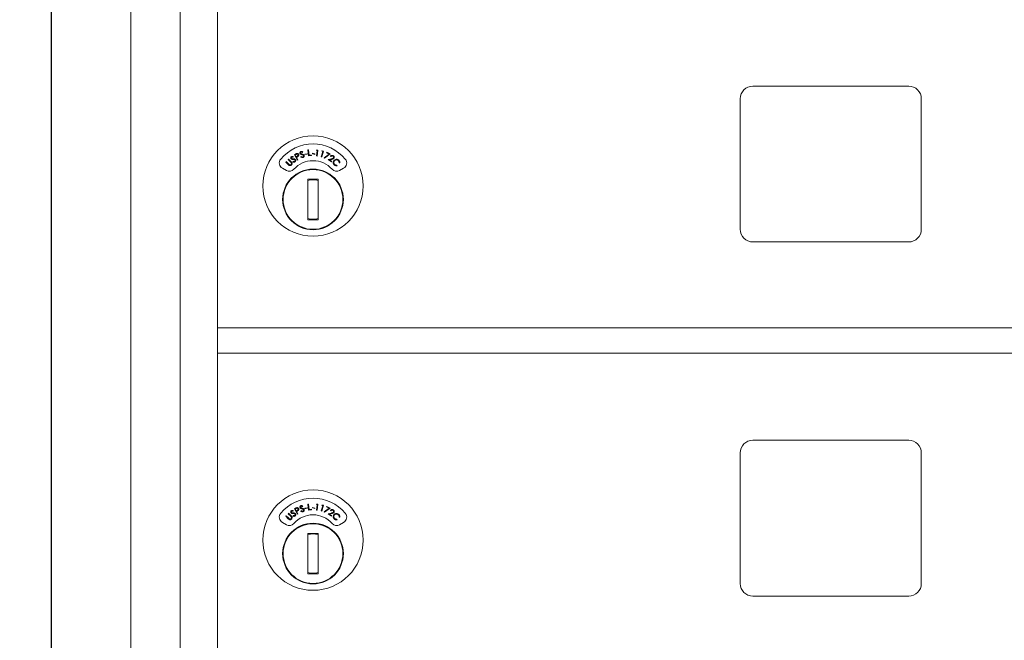
# Model space of a CAD drawing. Units: inches. Extents: x 19 to 188, y 32 to 104.
# Drawn here: x 34 to 44, y 84 to 90 of the extents above; entities that cross this region are included whole.
import ezdxf

# ---------------------------------------------------------------- set-up
doc = ezdxf.new("R2010")
doc.units = ezdxf.units.IN
doc.header["$MEASUREMENT"] = 0
doc.layers.get('DEFPOINTS').update_dxf_attribs({"color": 9})
doc.layers.add('DIM', color=7, linetype='Continuous', lineweight=30)
doc.styles.get("Standard").update_dxf_attribs({"font": 'GOTHIC.TTF'})
doc.dimstyles.new('TRUE SCALE$0', dxfattribs={"dimscale": 12, "dimtxt": 0.125, "dimasz": 0.1875, "dimexe": 0.09375, "dimexo": 0.0625, "dimgap": 0.09375, "dimtad": 0, "dimtih": 1, "dimtoh": 1, "dimdec": 3, "dimzin": 0, "dimdsep": 46, "dimlunit": 5, "dimtxsty": 'Standard', "dimcen": 0.09375, "dimadec": 0, "dimazin": 0, "dimtfac": 0.09375, "dimtdec": 3, "dimtofl": 0, "dimtmove": 0, "dimatfit": 3, "dimfxl": 1, "dimfrac": 2, "dimtolj": 1, "dimtzin": 0, "dimarcsym": 0})

# ---------------------------------------------------------------- blocks, each defined once
blk = doc.blocks.new('*D7')
at = {"layer": 'DEFPOINTS', "color": 0}
for p in [(22.1911, 91.5704), (36.9093, 91.5704), (43.5795, 33.9946)]:
    blk.add_point(p, dxfattribs=at)
at = {"layer": 'DIM', "color": 0, "lineweight": -2}
for p, q in [((36.1593, 91.5704), (21.0661, 91.5704)), ((22.1911, 89.3204), (22.1911, 64.7783)), ((22.1911, 36.2446), (22.1911, 60.7867)), ((42.8295, 33.9946), (21.0661, 33.9946))]:
    blk.add_line(p, q, dxfattribs=at)
at = {"layer": 'DIM', "color": 0}
for points in [[(21.8161, 89.3204), (22.5661, 89.3204), (22.1911, 91.5704)], [(21.8161, 36.2446), (22.5661, 36.2446), (22.1911, 33.9946)]]:
    blk.add_solid(points, dxfattribs=at)
at = {"layer": 'DIM', "color": 0, "insert": (22.1911, 62.7825), "char_height": 1.5, "attachment_point": 5}
blk.add_mtext('\\A1;57 5/8"', dxfattribs=at)
blk = doc.blocks.new('*D8')
at = {"layer": 'DEFPOINTS', "color": 0}
for p in [(64.8365, 102.0304), (34.3245, 63.1752), (64.8365, 63.1752)]:
    blk.add_point(p, dxfattribs=at)
at = {"layer": 'DIM', "color": 0, "lineweight": -2}
for p, q in [((34.3245, 63.9252), (34.3245, 103.1554)), ((64.8365, 63.9252), (64.8365, 103.1554)), ((36.5745, 102.0304), (45.1338, 102.0304)), ((62.5865, 102.0304), (54.0273, 102.0304))]:
    blk.add_line(p, q, dxfattribs=at)
at = {"layer": 'DIM', "color": 0}
for points in [[(36.5745, 102.4054), (36.5745, 101.6554), (34.3245, 102.0304)], [(62.5865, 102.4054), (62.5865, 101.6554), (64.8365, 102.0304)]]:
    blk.add_solid(points, dxfattribs=at)
at = {"layer": 'DIM', "color": 0, "insert": (49.5805, 102.0304), "char_height": 1.5, "attachment_point": 5}
blk.add_mtext('\\A1;30 1/2"', dxfattribs=at)

msp = doc.modelspace()

# ---------------------------------------------------------------- linework, layer by layer
at = {"color": 7, "linetype": 'Continuous', "lineweight": 15}
for p, q in [((34.3245, 94.3252), (34.3245, 63.1752)), ((35.1084, 63.1752), (35.1084, 94.3252)), ((35.5973, 63.6752), (35.5973, 93.9252)), ((35.9668, 86.8002), (35.9668, 90.0542)), ((42.7973, 89.1902), (41.2573, 89.1902)), ((41.1323, 89.0652), (41.1323, 87.7752)), ((42.9223, 87.7752), (42.9223, 89.0652)), ((36.6629, 88.464), (36.6671, 88.4683)), ((36.6671, 88.4683), (36.6927, 88.4431)), ((36.7137, 88.4941), (36.7119, 88.4883)), ((36.7261, 88.5126), (36.7365, 88.5183)), ((36.7547, 88.4601), (36.7261, 88.5126)), ((36.7434, 88.5154), (36.7341, 88.5104)), ((36.7341, 88.5104), (36.7439, 88.4925)), ((36.7439, 88.4925), (36.7528, 88.4973)), ((36.7504, 88.4894), (36.7467, 88.4874)), ((36.7467, 88.4874), (36.76, 88.463)), ((36.7893, 88.4904), (36.7931, 88.4949)), ((36.8081, 88.5396), (36.8047, 88.5345)), ((36.8283, 88.5179), (36.85, 88.5226)), ((36.8294, 88.5131), (36.8283, 88.5179)), ((36.8511, 88.5178), (36.8294, 88.5131)), ((36.85, 88.5226), (36.8511, 88.5178)), ((36.8581, 88.5591), (36.8641, 88.5598)), ((36.8653, 88.4999), (36.8581, 88.5591)), ((36.8641, 88.5598), (36.8705, 88.5064)), ((36.8939, 88.5034), (36.8653, 88.4999)), ((36.8705, 88.5064), (36.8933, 88.5091)), ((36.8933, 88.5091), (36.8939, 88.5034)), ((36.9044, 88.5217), (36.9058, 88.5265)), ((36.9259, 88.5157), (36.9044, 88.5217)), ((36.9058, 88.5265), (36.9273, 88.5204)), ((36.9273, 88.5204), (36.9259, 88.5157)), ((36.9428, 88.5549), (36.9471, 88.5602)), ((36.9521, 88.5537), (36.9428, 88.5549)), ((36.9449, 88.5003), (36.9521, 88.5537)), ((36.9508, 88.4995), (36.9449, 88.5003)), ((36.9471, 88.5602), (36.9587, 88.5587)), ((36.9587, 88.5587), (36.9508, 88.4995)), ((36.9903, 88.4916), (37.0049, 88.5434)), ((36.996, 88.49), (36.9903, 88.4916)), ((36.9959, 88.5459), (37.0009, 88.5506)), ((37.0049, 88.5434), (36.9959, 88.5459)), ((37.0122, 88.5474), (36.996, 88.49)), ((37.0009, 88.5506), (37.0122, 88.5474)), ((37.0208, 88.4826), (37.0682, 88.5191)), ((37.0242, 88.4782), (37.0208, 88.4826)), ((37.079, 88.5203), (37.0242, 88.4782)), ((37.0423, 88.5311), (37.0446, 88.5362)), ((37.0682, 88.5191), (37.0423, 88.5311)), ((37.0446, 88.5362), (37.079, 88.5203)), ((37.0582, 88.4637), (37.0909, 88.4715)), ((37.087, 88.4939), (37.0822, 88.4971)), ((36.6063, 88.3784), (36.6459, 88.3556)), ((36.6395, 88.4401), (36.6436, 88.4443)), ((36.6652, 88.4149), (36.6395, 88.4401)), ((36.6436, 88.4443), (36.6693, 88.4192)), ((36.6886, 88.4389), (36.6629, 88.464)), ((36.7094, 88.4417), (36.7117, 88.4471)), ((36.76, 88.463), (36.7547, 88.4601)), ((37.0919, 88.4411), (37.0582, 88.4637)), ((37.0935, 88.4663), (37.0722, 88.4613)), ((37.0722, 88.4613), (37.0951, 88.4459)), ((37.0951, 88.4459), (37.0919, 88.4411)), ((37.1461, 88.4091), (37.147, 88.4033)), ((37.1736, 88.4309), (37.1677, 88.4315)), ((37.1727, 88.3556), (37.2123, 88.3784)), ((36.8593, 88.2704), (36.8593, 87.8704)), ((36.9593, 88.2704), (36.8593, 88.2704)), ((36.8593, 88.2671), (36.8745, 88.2704)), ((36.9441, 88.2704), (36.9593, 88.2671)), ((36.9593, 87.8704), (36.9593, 88.2704)), ((36.8745, 87.8704), (36.8593, 87.8736)), ((36.8593, 87.8704), (36.9593, 87.8704)), ((36.9593, 87.8736), (36.9441, 87.8704)), ((41.2573, 87.6502), (42.7973, 87.6502)), ((35.9668, 86.7848), (35.9668, 86.8002)), ((35.9668, 86.8002), (48.8518, 86.8002)), ((35.9668, 86.5802), (35.9668, 86.7848)), ((35.9668, 86.5542), (35.9668, 86.5802)), ((35.9668, 83.3002), (35.9668, 86.5542)), ((35.9668, 86.5502), (48.8518, 86.5502)), ((35.9668, 86.5502), (48.8518, 86.5502)), ((42.7973, 85.6902), (41.2573, 85.6902)), ((41.1323, 85.5652), (41.1323, 84.2752)), ((42.9223, 84.2752), (42.9223, 85.5652)), ((36.6629, 84.964), (36.6671, 84.9683)), ((36.6886, 84.9389), (36.6629, 84.964)), ((36.6671, 84.9683), (36.6927, 84.9431)), ((36.7137, 84.9941), (36.7119, 84.9883)), ((36.7261, 85.0126), (36.7365, 85.0183)), ((36.7547, 84.9601), (36.7261, 85.0126)), ((36.7434, 85.0154), (36.7341, 85.0104)), ((36.7341, 85.0104), (36.7439, 84.9925)), ((36.7439, 84.9925), (36.7528, 84.9973)), ((36.7504, 84.9894), (36.7467, 84.9874)), ((36.7467, 84.9874), (36.76, 84.963)), ((36.7893, 84.9904), (36.7931, 84.995)), ((36.8081, 85.0396), (36.8047, 85.0345)), ((36.8283, 85.0179), (36.85, 85.0226)), ((36.8294, 85.0131), (36.8283, 85.0179)), ((36.8511, 85.0178), (36.8294, 85.0131)), ((36.85, 85.0226), (36.8511, 85.0178)), ((36.8581, 85.0591), (36.8641, 85.0598)), ((36.8653, 85), (36.8581, 85.0591)), ((36.8641, 85.0598), (36.8705, 85.0064)), ((36.8939, 85.0034), (36.8653, 85)), ((36.8705, 85.0064), (36.8933, 85.0091)), ((36.8933, 85.0091), (36.8939, 85.0034)), ((36.9044, 85.0217), (36.9058, 85.0265)), ((36.9259, 85.0157), (36.9044, 85.0217)), ((36.9058, 85.0265), (36.9273, 85.0204)), ((36.9273, 85.0204), (36.9259, 85.0157)), ((36.9428, 85.0549), (36.9471, 85.0602)), ((36.9521, 85.0537), (36.9428, 85.0549)), ((36.9449, 85.0003), (36.9521, 85.0537)), ((36.9508, 84.9995), (36.9449, 85.0003)), ((36.9471, 85.0602), (36.9587, 85.0587)), ((36.9587, 85.0587), (36.9508, 84.9995)), ((36.9903, 84.9916), (37.0049, 85.0434)), ((36.996, 84.99), (36.9903, 84.9916)), ((36.9959, 85.0459), (37.0009, 85.0506)), ((37.0049, 85.0434), (36.9959, 85.0459)), ((37.0122, 85.0474), (36.996, 84.99)), ((37.0009, 85.0506), (37.0122, 85.0474)), ((37.0208, 84.9826), (37.0682, 85.0191)), ((37.0242, 84.9782), (37.0208, 84.9826)), ((37.079, 85.0203), (37.0242, 84.9782)), ((37.0423, 85.0311), (37.0446, 85.0362)), ((37.0682, 85.0191), (37.0423, 85.0311)), ((37.0446, 85.0362), (37.079, 85.0203)), ((37.0582, 84.9637), (37.0909, 84.9715)), ((37.0919, 84.9411), (37.0582, 84.9637)), ((37.0935, 84.9663), (37.0722, 84.9613)), ((37.087, 84.9939), (37.0822, 84.9971)), ((36.6063, 84.8784), (36.6459, 84.8556)), ((36.6395, 84.9401), (36.6436, 84.9443)), ((36.6652, 84.915), (36.6395, 84.9401)), ((36.6436, 84.9443), (36.6693, 84.9192)), ((36.7094, 84.9417), (36.7117, 84.9471)), ((36.76, 84.963), (36.7547, 84.9601)), ((37.0722, 84.9613), (37.0951, 84.9459)), ((37.0951, 84.9459), (37.0919, 84.9411)), ((37.1461, 84.9091), (37.147, 84.9033)), ((37.1736, 84.9309), (37.1677, 84.9315)), ((37.1727, 84.8556), (37.2123, 84.8784)), ((36.9593, 84.7704), (36.8593, 84.7704)), ((36.8593, 84.7704), (36.8593, 84.3704)), ((36.8593, 84.7671), (36.8745, 84.7704)), ((36.9441, 84.7704), (36.9593, 84.7671)), ((36.9593, 84.3704), (36.9593, 84.7704)), ((36.8745, 84.3704), (36.8593, 84.3736)), ((36.8593, 84.3704), (36.9593, 84.3704)), ((36.9593, 84.3736), (36.9441, 84.3704)), ((41.2573, 84.1502), (42.7973, 84.1502))]:
    msp.add_line(p, q, dxfattribs=at)
for centre, radius in [((36.9093, 88.2035), 0.496), ((36.9093, 88.0704), 0.3), ((36.9093, 88.0704), 0.295), ((36.9093, 84.7035), 0.496), ((36.9093, 84.5704), 0.3), ((36.9093, 84.5704), 0.295)]:
    msp.add_circle(centre, radius, dxfattribs=at)
for centre, radius, start, end in [((41.2573, 89.0652), 0.125, 90, 180), ((42.7973, 89.0652), 0.125, 360, 90), ((36.9093, 88.2035), 0.415, 39.7305, 140.2695), ((36.6363, 88.4304), 0.06, 140.2695, 240), ((37.1823, 88.4304), 0.06, 300, 39.7305), ((36.9093, 88.2035), 0.25, 41.15994, 138.84006), ((36.6759, 88.4075), 0.06, 240, 318.84006), ((37.1427, 88.4075), 0.06, 221.15994, 300), ((36.9093, 88.0704), 0.195, 75.14283, 104.85717), ((36.9093, 88.0704), 0.195, 255.14283, 284.85717), ((41.2573, 87.7752), 0.125, 180, 270), ((42.7973, 87.7752), 0.125, 270, 0), ((41.2573, 85.5652), 0.125, 90, 180), ((42.7973, 85.5652), 0.125, 360, 90), ((36.9093, 84.7035), 0.415, 39.7305, 140.2695), ((36.6363, 84.9304), 0.06, 140.2695, 240), ((37.1823, 84.9304), 0.06, 300, 39.7305), ((36.6759, 84.9075), 0.06, 240, 318.84006), ((36.9093, 84.7035), 0.25, 41.15994, 138.84006), ((37.1427, 84.9075), 0.06, 221.15994, 300), ((36.9093, 84.5704), 0.195, 75.14283, 104.85717), ((36.9093, 84.5704), 0.195, 255.14283, 284.85717), ((41.2573, 84.2752), 0.125, 180, 270), ((42.7973, 84.2752), 0.125, 270, 0)]:
    msp.add_arc(centre, radius, start, end, dxfattribs=at)
for points, knots in [([(36.6916, 88.4732), (36.6906, 88.4751), (36.6885, 88.4788), (36.6891, 88.4849), (36.6915, 88.4898), (36.694, 88.492), (36.6953, 88.493)], [0, 0, 0, 0, 0.279654, 0.559001, 0.77946, 1, 1, 1, 1]), ([(36.6994, 88.4677), (36.6977, 88.4684), (36.6946, 88.4696), (36.6925, 88.4721), (36.6916, 88.4732)], [0, 0, 0, 0, 0.559733, 1, 1, 1, 1]), ([(36.6987, 88.488), (36.6978, 88.4872), (36.696, 88.4857), (36.6949, 88.4825), (36.6951, 88.4794), (36.696, 88.4778), (36.6964, 88.477)], [0, 0, 0, 0, 0.280113, 0.559557, 0.779707, 1, 1, 1, 1]), ([(36.6953, 88.493), (36.6972, 88.4941), (36.7004, 88.4959), (36.7055, 88.4961), (36.7096, 88.4954), (36.7123, 88.4946), (36.7137, 88.4941)], [0, 0, 0, 0, 0.338836, 0.558927, 0.779372, 1, 1, 1, 1]), ([(36.6964, 88.477), (36.6976, 88.4758), (36.6997, 88.4737), (36.7027, 88.4731), (36.704, 88.4729)], [0, 0, 0, 0, 0.557608, 1, 1, 1, 1]), ([(36.7119, 88.4883), (36.7104, 88.4888), (36.7079, 88.4895), (36.7044, 88.49), (36.7013, 88.4895), (36.6996, 88.4885), (36.6987, 88.488)], [0, 0, 0, 0, 0.340499, 0.560587, 0.780293, 1, 1, 1, 1]), ([(36.7117, 88.4664), (36.7094, 88.4664), (36.7053, 88.4665), (36.7012, 88.4673), (36.6994, 88.4677)], [0, 0, 0, 0, 0.560469, 1, 1, 1, 1]), ([(36.704, 88.4729), (36.7058, 88.4728), (36.7091, 88.4726), (36.7123, 88.4725), (36.7137, 88.4725)], [0, 0, 0, 0, 0.559923, 1, 1, 1, 1]), ([(36.7137, 88.4725), (36.7165, 88.4724), (36.721, 88.4722), (36.7273, 88.471), (36.7322, 88.4687), (36.7346, 88.4661), (36.7358, 88.4647)], [0, 0, 0, 0, 0.3405688, 0.5607955, 0.7806606, 1, 1, 1, 1]), ([(36.7365, 88.5183), (36.7388, 88.5196), (36.7429, 88.5218), (36.7472, 88.5234), (36.7491, 88.5242)], [0, 0, 0, 0, 0.5601862, 1, 1, 1, 1]), ([(36.7611, 88.5135), (36.7604, 88.5146), (36.7589, 88.5167), (36.7555, 88.5186), (36.7499, 88.5191), (36.7461, 88.5169), (36.7434, 88.5154)], [0, 0, 0, 0, 0.186688, 0.373461, 0.559981, 1, 1, 1, 1]), ([(36.7491, 88.5242), (36.751, 88.5245), (36.7548, 88.5251), (36.7601, 88.5234), (36.7641, 88.5204), (36.7657, 88.5178), (36.7665, 88.5165)], [0, 0, 0, 0, 0.279772, 0.559423, 0.779481, 1, 1, 1, 1]), ([(36.7633, 88.4976), (36.761, 88.4959), (36.7568, 88.4929), (36.7524, 88.4905), (36.7504, 88.4894)], [0, 0, 0, 0, 0.559745, 1, 1, 1, 1]), ([(36.7528, 88.4973), (36.756, 88.499), (36.7599, 88.5012), (36.7621, 88.5059), (36.7626, 88.5094), (36.7617, 88.5119), (36.7611, 88.5135)], [0, 0, 0, 0, 0.499076, 0.624793, 0.750564, 1, 1, 1, 1]), ([(36.7665, 88.5165), (36.7673, 88.5147), (36.769, 88.5111), (36.7686, 88.5055), (36.7665, 88.5009), (36.7644, 88.4987), (36.7633, 88.4976)], [0, 0, 0, 0, 0.28013, 0.559283, 0.779493, 1, 1, 1, 1]), ([(36.7811, 88.5257), (36.7806, 88.5278), (36.7797, 88.5319), (36.7819, 88.5376), (36.7856, 88.5416), (36.7886, 88.543), (36.7902, 88.5437)], [0, 0, 0, 0, 0.279577, 0.55883, 0.779361, 1, 1, 1, 1]), ([(36.787, 88.5181), (36.7856, 88.5193), (36.783, 88.5214), (36.7817, 88.5244), (36.7811, 88.5257)], [0, 0, 0, 0, 0.559656, 1, 1, 1, 1]), ([(36.7921, 88.5378), (36.791, 88.5373), (36.7888, 88.5364), (36.7869, 88.5336), (36.7861, 88.5306), (36.7866, 88.5289), (36.7868, 88.528)], [0, 0, 0, 0, 0.2802031, 0.5597216, 0.7799422, 1, 1, 1, 1]), ([(36.7868, 88.528), (36.7876, 88.5265), (36.789, 88.5238), (36.7917, 88.5225), (36.7929, 88.5219)], [0, 0, 0, 0, 0.55751, 1, 1, 1, 1]), ([(36.7985, 88.5135), (36.7963, 88.5142), (36.7923, 88.5154), (36.7886, 88.5173), (36.787, 88.5181)], [0, 0, 0, 0, 0.560483, 1, 1, 1, 1]), ([(36.8104, 88.4844), (36.8083, 88.4839), (36.8041, 88.4829), (36.7963, 88.4847), (36.792, 88.4882), (36.7893, 88.4904)], [0, 0, 0, 0, 0.2800451, 0.5598836, 1, 1, 1, 1]), ([(36.7902, 88.5437), (36.7923, 88.5442), (36.7959, 88.5449), (36.8008, 88.5437), (36.8046, 88.5419), (36.807, 88.5403), (36.8081, 88.5396)], [0, 0, 0, 0, 0.338849, 0.558924, 0.779416, 1, 1, 1, 1]), ([(36.8047, 88.5345), (36.8034, 88.5353), (36.8013, 88.5367), (36.798, 88.5382), (36.795, 88.5386), (36.793, 88.5381), (36.7921, 88.5378)], [0, 0, 0, 0, 0.340434, 0.560603, 0.780267, 1, 1, 1, 1]), ([(36.7929, 88.5219), (36.7946, 88.5213), (36.7977, 88.5202), (36.8008, 88.5192), (36.8021, 88.5188)], [0, 0, 0, 0, 0.559887, 1, 1, 1, 1]), ([(36.7931, 88.4949), (36.7955, 88.493), (36.7989, 88.4902), (36.8044, 88.4889), (36.8068, 88.4894), (36.808, 88.4897)], [0, 0, 0, 0, 0.559495, 0.779927, 1, 1, 1, 1]), ([(36.8113, 88.5078), (36.809, 88.5091), (36.8049, 88.5114), (36.8004, 88.5128), (36.7985, 88.5135)], [0, 0, 0, 0, 0.559518, 1, 1, 1, 1]), ([(36.8021, 88.5188), (36.8047, 88.5179), (36.8091, 88.5165), (36.8147, 88.5135), (36.8188, 88.51), (36.8204, 88.5067), (36.8212, 88.5051)], [0, 0, 0, 0, 0.340605, 0.560817, 0.78066, 1, 1, 1, 1]), ([(36.808, 88.4897), (36.8094, 88.4904), (36.8122, 88.4917), (36.8149, 88.4953), (36.8159, 88.4993), (36.8154, 88.5017), (36.8151, 88.5029)], [0, 0, 0, 0, 0.27994, 0.559671, 0.779955, 1, 1, 1, 1]), ([(36.8212, 88.5051), (36.8216, 88.5027), (36.8226, 88.4979), (36.8198, 88.4915), (36.8157, 88.4867), (36.8122, 88.4852), (36.8104, 88.4844)], [0, 0, 0, 0, 0.279149, 0.559085, 0.779468, 1, 1, 1, 1]), ([(36.8151, 88.5029), (36.8146, 88.504), (36.8137, 88.5059), (36.812, 88.5072), (36.8113, 88.5078)], [0, 0, 0, 0, 0.559191, 1, 1, 1, 1]), ([(37.0822, 88.4971), (37.0842, 88.4993), (37.088, 88.5039), (37.0961, 88.5065), (37.1039, 88.5062), (37.108, 88.504), (37.11, 88.5028)], [0, 0, 0, 0, 0.2799932, 0.5594951, 0.7796511, 1, 1, 1, 1]), ([(37.1066, 88.4983), (37.1047, 88.4992), (37.101, 88.5012), (37.0949, 88.5004), (37.0902, 88.4976), (37.0881, 88.4951), (37.087, 88.4939)], [0, 0, 0, 0, 0.279397, 0.558616, 0.77901, 1, 1, 1, 1]), ([(37.0909, 88.4715), (37.0933, 88.4721), (37.0974, 88.4731), (37.1029, 88.4748), (37.1074, 88.477), (37.1095, 88.4795), (37.1105, 88.4808)], [0, 0, 0, 0, 0.340484, 0.560746, 0.780505, 1, 1, 1, 1]), ([(37.1154, 88.4777), (37.1135, 88.4755), (37.1104, 88.4718), (37.1042, 88.4693), (37.0989, 88.4677), (37.0953, 88.4668), (37.0935, 88.4663)], [0, 0, 0, 0, 0.338498, 0.558762, 0.779366, 1, 1, 1, 1]), ([(37.1105, 88.4808), (37.1114, 88.4825), (37.113, 88.4859), (37.1123, 88.4912), (37.1101, 88.4955), (37.1078, 88.4974), (37.1066, 88.4983)], [0, 0, 0, 0, 0.27919, 0.559031, 0.779406, 1, 1, 1, 1]), ([(37.11, 88.5028), (37.1122, 88.5011), (37.1164, 88.4977), (37.1187, 88.4903), (37.1185, 88.4833), (37.1164, 88.4795), (37.1154, 88.4777)], [0, 0, 0, 0, 0.279964, 0.559323, 0.779678, 1, 1, 1, 1]), ([(37.1187, 88.4583), (37.1223, 88.4613), (37.1296, 88.4673), (37.1432, 88.4685), (37.155, 88.4653), (37.1607, 88.4605), (37.1635, 88.4582)], [0, 0, 0, 0, 0.279489, 0.559082, 0.779398, 1, 1, 1, 1]), ([(36.6749, 88.4069), (36.673, 88.4083), (36.6695, 88.4107), (36.6665, 88.4136), (36.6652, 88.4149)], [0, 0, 0, 0, 0.559573, 1, 1, 1, 1]), ([(36.6693, 88.4192), (36.6704, 88.4181), (36.6723, 88.4163), (36.6743, 88.4146), (36.6752, 88.4138)], [0, 0, 0, 0, 0.5601571, 1, 1, 1, 1]), ([(36.6973, 88.4119), (36.6956, 88.4104), (36.6922, 88.4073), (36.686, 88.4051), (36.68, 88.4049), (36.6766, 88.4063), (36.6749, 88.4069)], [0, 0, 0, 0, 0.280245, 0.56002, 0.780037, 1, 1, 1, 1]), ([(36.6752, 88.4138), (36.6768, 88.4128), (36.6799, 88.4107), (36.6868, 88.4111), (36.6907, 88.4139), (36.693, 88.4156)], [0, 0, 0, 0, 0.281031, 0.560951, 1, 1, 1, 1]), ([(36.6948, 88.4319), (36.6938, 88.4333), (36.6918, 88.4357), (36.6896, 88.4379), (36.6886, 88.4389)], [0, 0, 0, 0, 0.559598, 1, 1, 1, 1]), ([(36.6927, 88.4431), (36.6951, 88.4407), (36.6998, 88.436), (36.7034, 88.427), (36.7023, 88.4181), (36.699, 88.414), (36.6973, 88.4119)], [0, 0, 0, 0, 0.2816519, 0.5598872, 0.7798561, 1, 1, 1, 1]), ([(36.693, 88.4156), (36.6941, 88.4169), (36.6961, 88.4195), (36.6971, 88.4242), (36.6966, 88.4284), (36.6954, 88.4307), (36.6948, 88.4319)], [0, 0, 0, 0, 0.27976, 0.559413, 0.779672, 1, 1, 1, 1]), ([(36.7313, 88.4418), (36.7295, 88.4407), (36.7257, 88.4386), (36.7177, 88.4382), (36.7125, 88.4404), (36.7094, 88.4417)], [0, 0, 0, 0, 0.279983, 0.559776, 1, 1, 1, 1]), ([(36.7256, 88.4645), (36.723, 88.4651), (36.7185, 88.4662), (36.7138, 88.4663), (36.7117, 88.4664)], [0, 0, 0, 0, 0.559456, 1, 1, 1, 1]), ([(36.7117, 88.4471), (36.7146, 88.4459), (36.7186, 88.4442), (36.7243, 88.4445), (36.7265, 88.4457), (36.7275, 88.4462)], [0, 0, 0, 0, 0.559468, 0.779912, 1, 1, 1, 1]), ([(36.7306, 88.4609), (36.7299, 88.4618), (36.7284, 88.4634), (36.7265, 88.4642), (36.7256, 88.4645)], [0, 0, 0, 0, 0.559321, 1, 1, 1, 1]), ([(36.7275, 88.4462), (36.7287, 88.4473), (36.731, 88.4494), (36.7326, 88.4536), (36.7324, 88.4577), (36.7312, 88.4598), (36.7306, 88.4609)], [0, 0, 0, 0, 0.279919, 0.559791, 0.779873, 1, 1, 1, 1]), ([(36.7358, 88.4647), (36.737, 88.4625), (36.7392, 88.4582), (36.7384, 88.4513), (36.7357, 88.4455), (36.7328, 88.4431), (36.7313, 88.4418)], [0, 0, 0, 0, 0.27917, 0.559087, 0.77943, 1, 1, 1, 1]), ([(37.1093, 88.4376), (37.11, 88.442), (37.1114, 88.4497), (37.1164, 88.4556), (37.1187, 88.4583)], [0, 0, 0, 0, 0.559057, 1, 1, 1, 1]), ([(37.1199, 88.4129), (37.1177, 88.4152), (37.1142, 88.419), (37.111, 88.4255), (37.1093, 88.4315), (37.1093, 88.4356), (37.1093, 88.4376)], [0, 0, 0, 0, 0.339814, 0.559884, 0.779898, 1, 1, 1, 1]), ([(37.1228, 88.4535), (37.1204, 88.4504), (37.1157, 88.4443), (37.115, 88.4331), (37.118, 88.4235), (37.122, 88.4189), (37.1241, 88.4167)], [0, 0, 0, 0, 0.279593, 0.559083, 0.779362, 1, 1, 1, 1]), ([(37.147, 88.4033), (37.1436, 88.4031), (37.138, 88.4029), (37.1306, 88.4054), (37.1248, 88.4085), (37.1215, 88.4114), (37.1199, 88.4129)], [0, 0, 0, 0, 0.339291, 0.559453, 0.77969, 1, 1, 1, 1]), ([(37.1595, 88.4539), (37.1564, 88.4562), (37.1503, 88.4608), (37.1393, 88.4621), (37.1296, 88.4595), (37.1251, 88.4555), (37.1228, 88.4535)], [0, 0, 0, 0, 0.279705, 0.559336, 0.779582, 1, 1, 1, 1]), ([(37.1241, 88.4167), (37.1277, 88.4139), (37.1343, 88.409), (37.1425, 88.4091), (37.1461, 88.4091)], [0, 0, 0, 0, 0.5587748, 1, 1, 1, 1]), ([(37.1677, 88.4315), (37.1678, 88.4344), (37.1679, 88.439), (37.1659, 88.4451), (37.1632, 88.4499), (37.1607, 88.4526), (37.1595, 88.4539)], [0, 0, 0, 0, 0.339463, 0.559512, 0.779766, 1, 1, 1, 1]), ([(37.1635, 88.4582), (37.1658, 88.4556), (37.1696, 88.4514), (37.1727, 88.4441), (37.1742, 88.4375), (37.1738, 88.4331), (37.1736, 88.4309)], [0, 0, 0, 0, 0.339653, 0.559818, 0.779864, 1, 1, 1, 1]), ([(36.6916, 84.9733), (36.6906, 84.9751), (36.6885, 84.9788), (36.6891, 84.9849), (36.6915, 84.9898), (36.694, 84.992), (36.6953, 84.993)], [0, 0, 0, 0, 0.279559, 0.558906, 0.779459, 1, 1, 1, 1]), ([(36.6994, 84.9677), (36.6977, 84.9684), (36.6946, 84.9696), (36.6925, 84.9721), (36.6916, 84.9733)], [0, 0, 0, 0, 0.559781, 1, 1, 1, 1]), ([(36.6987, 84.988), (36.6978, 84.9872), (36.696, 84.9857), (36.6949, 84.9825), (36.6951, 84.9794), (36.696, 84.9778), (36.6964, 84.977)], [0, 0, 0, 0, 0.280113, 0.559557, 0.779707, 1, 1, 1, 1]), ([(36.6953, 84.993), (36.6972, 84.9941), (36.7004, 84.9959), (36.7055, 84.9961), (36.7096, 84.9954), (36.7123, 84.9946), (36.7137, 84.9941)], [0, 0, 0, 0, 0.3388502, 0.5589424, 0.7793966, 1, 1, 1, 1]), ([(36.6964, 84.977), (36.6976, 84.9758), (36.6997, 84.9737), (36.7027, 84.9731), (36.704, 84.9729)], [0, 0, 0, 0, 0.557608, 1, 1, 1, 1]), ([(36.7119, 84.9883), (36.7104, 84.9888), (36.7079, 84.9895), (36.7044, 84.99), (36.7013, 84.9895), (36.6996, 84.9885), (36.6987, 84.988)], [0, 0, 0, 0, 0.34049, 0.560571, 0.780299, 1, 1, 1, 1]), ([(36.7117, 84.9664), (36.7094, 84.9664), (36.7053, 84.9665), (36.7012, 84.9673), (36.6994, 84.9677)], [0, 0, 0, 0, 0.560469, 1, 1, 1, 1]), ([(36.704, 84.9729), (36.7058, 84.9728), (36.7091, 84.9726), (36.7123, 84.9725), (36.7137, 84.9725)], [0, 0, 0, 0, 0.559923, 1, 1, 1, 1]), ([(36.7256, 84.9645), (36.723, 84.9651), (36.7185, 84.9662), (36.7138, 84.9663), (36.7117, 84.9664)], [0, 0, 0, 0, 0.559476, 1, 1, 1, 1]), ([(36.7137, 84.9725), (36.7165, 84.9724), (36.721, 84.9722), (36.7273, 84.971), (36.7322, 84.9687), (36.7346, 84.966), (36.7358, 84.9647)], [0, 0, 0, 0, 0.3405688, 0.5607955, 0.7806606, 1, 1, 1, 1]), ([(36.7306, 84.9609), (36.7299, 84.9618), (36.7284, 84.9634), (36.7265, 84.9642), (36.7256, 84.9645)], [0, 0, 0, 0, 0.559209, 1, 1, 1, 1]), ([(36.7358, 84.9647), (36.737, 84.9625), (36.7392, 84.9582), (36.7384, 84.9513), (36.7357, 84.9455), (36.7328, 84.9431), (36.7313, 84.9418)], [0, 0, 0, 0, 0.27917, 0.559087, 0.77943, 1, 1, 1, 1]), ([(36.7365, 85.0183), (36.7388, 85.0196), (36.7429, 85.0218), (36.7472, 85.0234), (36.7491, 85.0242)], [0, 0, 0, 0, 0.560221, 1, 1, 1, 1]), ([(36.7611, 85.0135), (36.7604, 85.0146), (36.7589, 85.0167), (36.7555, 85.0186), (36.7499, 85.0191), (36.7461, 85.0169), (36.7434, 85.0154)], [0, 0, 0, 0, 0.186762, 0.373518, 0.560021, 1, 1, 1, 1]), ([(36.7491, 85.0242), (36.751, 85.0245), (36.7548, 85.0251), (36.7601, 85.0234), (36.7641, 85.0204), (36.7657, 85.0178), (36.7665, 85.0165)], [0, 0, 0, 0, 0.279795, 0.559494, 0.779563, 1, 1, 1, 1]), ([(36.7633, 84.9976), (36.761, 84.9959), (36.7568, 84.9929), (36.7524, 84.9905), (36.7504, 84.9894)], [0, 0, 0, 0, 0.559665, 1, 1, 1, 1]), ([(36.7528, 84.9973), (36.756, 84.999), (36.7599, 85.0012), (36.7621, 85.0059), (36.7626, 85.0094), (36.7617, 85.0119), (36.7611, 85.0135)], [0, 0, 0, 0, 0.499166, 0.624888, 0.750664, 1, 1, 1, 1]), ([(36.7665, 85.0165), (36.7673, 85.0147), (36.769, 85.0111), (36.7686, 85.0055), (36.7665, 85.0009), (36.7644, 84.9987), (36.7633, 84.9976)], [0, 0, 0, 0, 0.280106, 0.559236, 0.779427, 1, 1, 1, 1]), ([(36.7811, 85.0257), (36.7806, 85.0278), (36.7797, 85.0319), (36.7819, 85.0376), (36.7856, 85.0416), (36.7886, 85.043), (36.7902, 85.0437)], [0, 0, 0, 0, 0.279577, 0.55883, 0.779361, 1, 1, 1, 1]), ([(36.787, 85.0181), (36.7856, 85.0193), (36.783, 85.0214), (36.7817, 85.0244), (36.7811, 85.0257)], [0, 0, 0, 0, 0.559656, 1, 1, 1, 1]), ([(36.7921, 85.0378), (36.791, 85.0373), (36.7888, 85.0364), (36.7869, 85.0336), (36.7861, 85.0306), (36.7866, 85.0289), (36.7868, 85.028)], [0, 0, 0, 0, 0.280202, 0.55972, 0.779756, 1, 1, 1, 1]), ([(36.7868, 85.028), (36.7876, 85.0265), (36.789, 85.0238), (36.7917, 85.0225), (36.7929, 85.0219)], [0, 0, 0, 0, 0.557589, 1, 1, 1, 1]), ([(36.7985, 85.0135), (36.7963, 85.0142), (36.7923, 85.0154), (36.7886, 85.0173), (36.787, 85.0181)], [0, 0, 0, 0, 0.5605108, 1, 1, 1, 1]), ([(36.8104, 84.9844), (36.8083, 84.9839), (36.8041, 84.9829), (36.7963, 84.9847), (36.792, 84.9882), (36.7893, 84.9904)], [0, 0, 0, 0, 0.280051, 0.5599, 1, 1, 1, 1]), ([(36.7902, 85.0437), (36.7923, 85.0442), (36.7959, 85.0449), (36.8008, 85.0437), (36.8046, 85.0419), (36.807, 85.0403), (36.8081, 85.0396)], [0, 0, 0, 0, 0.338834, 0.55891, 0.779351, 1, 1, 1, 1]), ([(36.8047, 85.0345), (36.8034, 85.0353), (36.8013, 85.0367), (36.798, 85.0382), (36.795, 85.0386), (36.793, 85.0381), (36.7921, 85.0378)], [0, 0, 0, 0, 0.340499, 0.560653, 0.780282, 1, 1, 1, 1]), ([(36.7929, 85.0219), (36.7946, 85.0213), (36.7977, 85.0202), (36.8008, 85.0192), (36.8021, 85.0188)], [0, 0, 0, 0, 0.559922, 1, 1, 1, 1]), ([(36.7931, 84.995), (36.7955, 84.993), (36.7989, 84.9902), (36.8044, 84.9889), (36.8068, 84.9894), (36.808, 84.9897)], [0, 0, 0, 0, 0.559529, 0.779944, 1, 1, 1, 1]), ([(36.8113, 85.0078), (36.809, 85.0091), (36.8049, 85.0114), (36.8004, 85.0128), (36.7985, 85.0135)], [0, 0, 0, 0, 0.55955, 1, 1, 1, 1]), ([(36.8021, 85.0188), (36.8047, 85.0179), (36.8091, 85.0165), (36.8147, 85.0135), (36.8188, 85.01), (36.8204, 85.0067), (36.8212, 85.0051)], [0, 0, 0, 0, 0.340596, 0.56087, 0.780728, 1, 1, 1, 1]), ([(36.808, 84.9897), (36.8094, 84.9904), (36.8122, 84.9917), (36.8149, 84.9953), (36.8159, 84.9993), (36.8154, 85.0017), (36.8151, 85.0029)], [0, 0, 0, 0, 0.2800296, 0.5597797, 0.7799404, 1, 1, 1, 1]), ([(36.8212, 85.0051), (36.8216, 85.0027), (36.8226, 84.9979), (36.8198, 84.9915), (36.8157, 84.9867), (36.8122, 84.9852), (36.8104, 84.9844)], [0, 0, 0, 0, 0.279234, 0.559162, 0.779473, 1, 1, 1, 1]), ([(36.8151, 85.0029), (36.8146, 85.004), (36.8137, 85.0059), (36.812, 85.0072), (36.8113, 85.0078)], [0, 0, 0, 0, 0.559052, 1, 1, 1, 1]), ([(37.0822, 84.9971), (37.0842, 84.9993), (37.088, 85.0039), (37.0961, 85.0065), (37.1039, 85.0062), (37.108, 85.004), (37.11, 85.0028)], [0, 0, 0, 0, 0.280022, 0.559501, 0.779638, 1, 1, 1, 1]), ([(37.1066, 84.9983), (37.1047, 84.9992), (37.101, 85.0012), (37.0949, 85.0004), (37.0902, 84.9976), (37.0881, 84.9951), (37.087, 84.9939)], [0, 0, 0, 0, 0.279425, 0.558633, 0.779018, 1, 1, 1, 1]), ([(37.0909, 84.9715), (37.0933, 84.9721), (37.0974, 84.9731), (37.1029, 84.9748), (37.1074, 84.977), (37.1095, 84.9795), (37.1105, 84.9808)], [0, 0, 0, 0, 0.34049, 0.560789, 0.780502, 1, 1, 1, 1]), ([(37.1154, 84.9777), (37.1135, 84.9755), (37.1104, 84.9718), (37.1042, 84.9694), (37.0989, 84.9677), (37.0953, 84.9668), (37.0935, 84.9663)], [0, 0, 0, 0, 0.338453, 0.558731, 0.779376, 1, 1, 1, 1]), ([(37.1105, 84.9808), (37.1114, 84.9825), (37.113, 84.9859), (37.1123, 84.9912), (37.1101, 84.9955), (37.1078, 84.9974), (37.1066, 84.9983)], [0, 0, 0, 0, 0.27919, 0.559031, 0.779406, 1, 1, 1, 1]), ([(37.11, 85.0028), (37.1122, 85.0011), (37.1164, 84.9977), (37.1187, 84.9903), (37.1185, 84.9833), (37.1164, 84.9795), (37.1154, 84.9777)], [0, 0, 0, 0, 0.279902, 0.559255, 0.779607, 1, 1, 1, 1]), ([(37.1187, 84.9583), (37.1223, 84.9613), (37.1296, 84.9673), (37.1432, 84.9685), (37.155, 84.9653), (37.1607, 84.9605), (37.1635, 84.9582)], [0, 0, 0, 0, 0.279478, 0.559085, 0.779414, 1, 1, 1, 1]), ([(36.6749, 84.9069), (36.673, 84.9083), (36.6695, 84.9107), (36.6665, 84.9136), (36.6652, 84.915)], [0, 0, 0, 0, 0.559453, 1, 1, 1, 1]), ([(36.6693, 84.9192), (36.6704, 84.9181), (36.6723, 84.9163), (36.6743, 84.9146), (36.6752, 84.9138)], [0, 0, 0, 0, 0.5602468, 1, 1, 1, 1]), ([(36.6973, 84.9119), (36.6956, 84.9104), (36.6922, 84.9073), (36.686, 84.9051), (36.68, 84.9049), (36.6766, 84.9063), (36.6749, 84.9069)], [0, 0, 0, 0, 0.280297, 0.560032, 0.780043, 1, 1, 1, 1]), ([(36.6752, 84.9138), (36.6768, 84.9128), (36.6799, 84.9108), (36.6868, 84.9111), (36.6907, 84.9139), (36.693, 84.9156)], [0, 0, 0, 0, 0.2809763, 0.5608929, 1, 1, 1, 1]), ([(36.6948, 84.9319), (36.6938, 84.9333), (36.6918, 84.9357), (36.6896, 84.9379), (36.6886, 84.9389)], [0, 0, 0, 0, 0.559698, 1, 1, 1, 1]), ([(36.6927, 84.9431), (36.6951, 84.9407), (36.6998, 84.936), (36.7034, 84.927), (36.7023, 84.9181), (36.699, 84.914), (36.6973, 84.9119)], [0, 0, 0, 0, 0.281613, 0.55986, 0.779902, 1, 1, 1, 1]), ([(36.693, 84.9156), (36.6941, 84.9169), (36.6961, 84.9195), (36.6971, 84.9242), (36.6966, 84.9284), (36.6954, 84.9307), (36.6948, 84.9319)], [0, 0, 0, 0, 0.279647, 0.559427, 0.779551, 1, 1, 1, 1]), ([(36.7313, 84.9418), (36.7295, 84.9407), (36.7257, 84.9386), (36.7177, 84.9382), (36.7125, 84.9404), (36.7094, 84.9417)], [0, 0, 0, 0, 0.279985, 0.559772, 1, 1, 1, 1]), ([(36.7117, 84.9471), (36.7146, 84.9459), (36.7186, 84.9442), (36.7243, 84.9445), (36.7265, 84.9457), (36.7275, 84.9462)], [0, 0, 0, 0, 0.559512, 0.77997, 1, 1, 1, 1]), ([(36.7275, 84.9462), (36.7287, 84.9473), (36.731, 84.9494), (36.7326, 84.9536), (36.7324, 84.9577), (36.7312, 84.9598), (36.7306, 84.9609)], [0, 0, 0, 0, 0.2799908, 0.5596985, 0.7798974, 1, 1, 1, 1]), ([(37.1093, 84.9376), (37.11, 84.942), (37.1114, 84.9497), (37.1164, 84.9556), (37.1187, 84.9583)], [0, 0, 0, 0, 0.559011, 1, 1, 1, 1]), ([(37.1199, 84.9129), (37.1177, 84.9152), (37.1142, 84.919), (37.111, 84.9255), (37.1093, 84.9315), (37.1093, 84.9356), (37.1093, 84.9376)], [0, 0, 0, 0, 0.339815, 0.559885, 0.779981, 1, 1, 1, 1]), ([(37.1228, 84.9535), (37.1204, 84.9504), (37.1157, 84.9443), (37.115, 84.9331), (37.118, 84.9235), (37.122, 84.9189), (37.1241, 84.9167)], [0, 0, 0, 0, 0.279609, 0.559058, 0.77935, 1, 1, 1, 1]), ([(37.147, 84.9033), (37.1436, 84.9031), (37.138, 84.9029), (37.1306, 84.9054), (37.1248, 84.9085), (37.1215, 84.9114), (37.1199, 84.9129)], [0, 0, 0, 0, 0.3392891, 0.5594524, 0.7796892, 1, 1, 1, 1]), ([(37.1595, 84.9539), (37.1564, 84.9562), (37.1503, 84.9608), (37.1393, 84.9621), (37.1296, 84.9594), (37.1251, 84.9555), (37.1228, 84.9535)], [0, 0, 0, 0, 0.279723, 0.559341, 0.779593, 1, 1, 1, 1]), ([(37.1241, 84.9167), (37.1277, 84.9139), (37.1343, 84.909), (37.1425, 84.9091), (37.1461, 84.9091)], [0, 0, 0, 0, 0.55877, 1, 1, 1, 1]), ([(37.1677, 84.9315), (37.1678, 84.9344), (37.1679, 84.939), (37.1659, 84.9451), (37.1632, 84.9499), (37.1607, 84.9526), (37.1595, 84.9539)], [0, 0, 0, 0, 0.339397, 0.559557, 0.779746, 1, 1, 1, 1]), ([(37.1635, 84.9582), (37.1658, 84.9556), (37.1696, 84.9514), (37.1727, 84.9441), (37.1742, 84.9375), (37.1738, 84.9331), (37.1736, 84.9309)], [0, 0, 0, 0, 0.3397181, 0.5598144, 0.7799387, 1, 1, 1, 1])]:
    msp.add_open_spline(points, degree=3, knots=knots, dxfattribs=at)

# ---------------------------------------------------------------- dimensions: what is measured, and where the dimension line sits
at = {"layer": 'DIM'}
for base, p1, p2, angle, picture, middle in [((64.8365, 102.0304), (34.3245, 63.1752), (64.8365, 63.1752), 0, '*D8', (49.5805, 102.0304)), ((22.1911, 91.5704), (43.5795, 33.9946), (36.9093, 91.5704), 90, '*D7', (22.1911, 62.7825))]:
    dim = msp.add_linear_dim(base=base, p1=p1, p2=p2, angle=angle, dimstyle='TRUE SCALE$0', override={"dimpost": '"'}, dxfattribs=at)
    dim.commit()
    dim.dimension.update_dxf_attribs({"geometry": picture, "text_midpoint": middle, "dimtype": 160})

doc.saveas('drawing.dxf')
